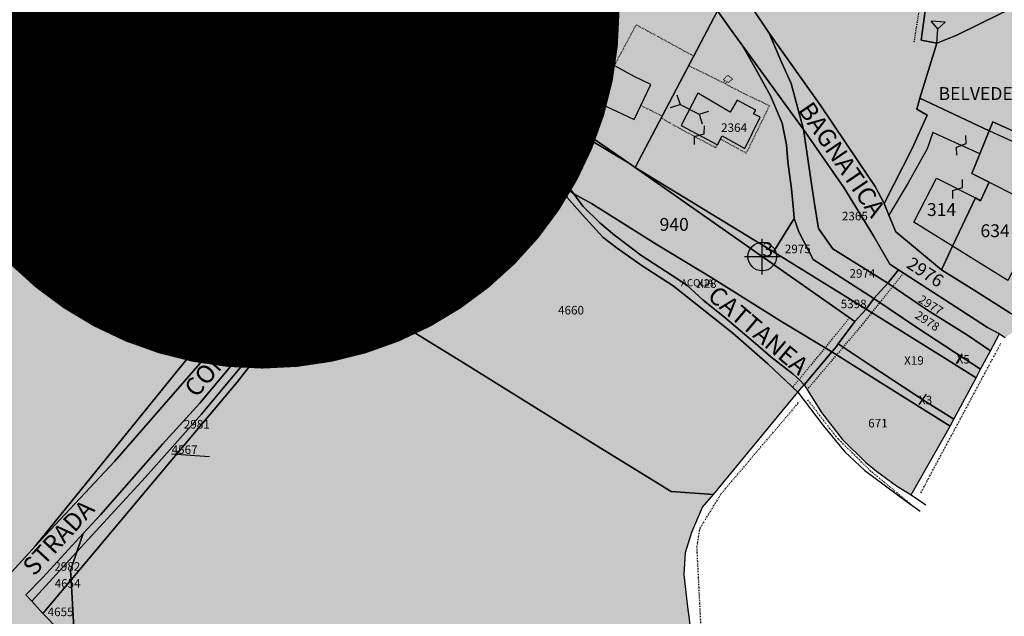
# Model space of a CAD drawing. Extents: x 1538956 to 1571595, y 5042519 to 5072519.
# Drawn here: x 1560093 to 1560369, y 5057045 to 5057212 of the extents above; entities that cross this region are included whole.
import ezdxf

# ---------------------------------------------------------------- set-up
doc = ezdxf.new("R2010")
doc.units = 0
doc.header["$LTSCALE"] = 2
doc.header["$MEASUREMENT"] = 0
doc.header["$PDMODE"] = 2
doc.header["$PDSIZE"] = 5
for name, pattern in [('CONTINUA', [0]), ('FRECCETTA', [1, -1]), ('INTERNA', [0]), ('NASCOSTA2', [4.7625, 3.175, -1.5875]), ('PUNTEGGIATA', [0.15, 0.025, -0.125]), ('TRATTEGGIATA5', [0.3, 0.15, -0.15]), ('TRATTO-PUNTO', [0.4, 0.15, -0.125, 0, -0.125])]:
    doc.linetypes.add(name, pattern=pattern)
for name, color, linetype in [('base_cat_ACQUE', 92, 'CONTINUA'), ('base_cat_CONFINE', 92, 'CONTINUA'), ('base_cat_FABBRICATI', 92, 'CONTINUA'), ('base_cat_FIDUCIALI', 92, 'CONTINUA'), ('base_cat_LINEEVARIE', 92, 'CONTINUA'), ('base_cat_PARTICELLE', 92, 'CONTINUA'), ('base_cat_ret_fabbricati', 254, 'CONTINUA'), ('base_cat_ret_foglio', 71, 'Continuous'), ('base_cat_SIMBOLI', 92, 'CONTINUA'), ('base_cat_STRADE', 92, 'CONTINUA'), ('base_cat_TESTI', 9, 'CONTINUA'), ('conica', 8, 'Continuous'), ('inviluppo', 255, 'Continuous')]:
    doc.layers.add(name, color=color, linetype=linetype)

# ---------------------------------------------------------------- blocks, each defined once
blk = doc.blocks.new('20', base_point=(5, 5))
at = {"layer": 'base_cat_SIMBOLI'}
blk.add_circle((5, 5), 4, dxfattribs=at)
blk.add_point((5, 5), dxfattribs=at)
blk = doc.blocks.new('9', base_point=(5, 5))
at = {"layer": 'base_cat_SIMBOLI'}
for p, q in [((2, 5), (4, 6)), ((4, 6), (6, 4)), ((6, 4), (8, 5))]:
    blk.add_line(p, q, dxfattribs=at)
blk = doc.blocks.new('2', base_point=(2, 5))
at = {"layer": 'base_cat_SIMBOLI'}
for p, q in [((6, 5), (8, 7)), ((8, 3), (8, 7)), ((2, 5), (6, 5)), ((6, 5), (8, 3))]:
    blk.add_line(p, q, dxfattribs=at)
blk = doc.blocks.new('4', base_point=(5, 5))
at = {"layer": 'base_cat_SIMBOLI'}
for p, q in [((0, 7), (2, 5)), ((8, 5), (10, 7)), ((0, 3), (2, 5)), ((2, 5), (8, 5)), ((8, 5), (10, 3))]:
    blk.add_line(p, q, dxfattribs=at)

msp = doc.modelspace()

# ---------------------------------------------------------------- hatches: boundary and pattern name
at = {"layer": 'base_cat_ret_fabbricati'}
h = msp.add_hatch(color=256, dxfattribs=at)
h.paths.add_polyline_path([(1560282.8, 5057191.78), (1560278.16, 5057182.7), (1560288.28, 5057177.34), (1560289.62, 5057179.87), (1560295.96, 5057176.3), (1560300.25, 5057185.06), (1560298.37, 5057186.04), (1560298.98, 5057187.04), (1560293.78, 5057189.78), (1560291.81, 5057186.47), (1560282.97, 5057191.69)])
h.paths.add_polyline_path([(1560260.22, 5057186.62), (1560264.92, 5057184.38), (1560269.62, 5057194.25), (1560264.92, 5057196.49), (1560254.76, 5057202.03), (1560253.17, 5057199.07), (1560246.77, 5057201.92), (1560241.85, 5057192.68), (1560253.68, 5057186.37), (1560255.01, 5057189.12)])
h.paths.add_polyline_path([(1560245.44, 5057214.5), (1560268.9, 5057223.73), (1560265.75, 5057230.73), (1560259.89, 5057229.02), (1560254.83, 5057227.66), (1560241.67, 5057220.76)])
h.paths.add_polyline_path([(1560205.13, 5057253.32), (1560203.8, 5057254.37), (1560200.38, 5057250.05), (1560204.31, 5057246.94), (1560204.97, 5057247.77), (1560207.73, 5057251.27)])
h.paths.add_polyline_path([(1560223.51, 5057258.92), (1560219.41, 5057262.16), (1560217.23, 5057259.41), (1560215.77, 5057257.56), (1560213.88, 5057259.05), (1560209.5, 5057253.51), (1560216.26, 5057248.16), (1560217.8, 5057250.1), (1560218.19, 5057250.6), (1560220.71, 5057248.61), (1560226.8, 5057256.32)])
h.paths.add_polyline_path([(1560182.79, 5057273.81), (1560185.86, 5057278.39), (1560181.24, 5057281.49), (1560179.99, 5057279.62), (1560178.45, 5057280.65), (1560179.88, 5057282.88), (1560170.79, 5057288.89), (1560166, 5057281.62), (1560176.92, 5057274.42), (1560178.42, 5057276.74)])
h.paths.add_polyline_path([(1560154.94, 5057276.33), (1560149.06, 5057268.95), (1560152.97, 5057265.83), (1560154.7, 5057267.99), (1560158.32, 5057265.09), (1560156.56, 5057262.91), (1560163.74, 5057257.16), (1560166.55, 5057260.55), (1560170.16, 5057257.65), (1560173.45, 5057261.75)])
h.paths.add_polyline_path([(1560182.4, 5057254.6), (1560178.42, 5057257.83), (1560175.08, 5057253.72), (1560178.66, 5057250.92), (1560175.91, 5057247.41), (1560183.11, 5057241.63), (1560188.45, 5057248.46), (1560181.8, 5057253.85)])
h.paths.add_polyline_path([(1560126.25, 5057387.59), (1560113.86, 5057394.21), (1560113.3, 5057393.17), (1560112.01, 5057393.85), (1560109.91, 5057389.91), (1560110.87, 5057389.39), (1560109.11, 5057386.09), (1560113.96, 5057383.45), (1560114.28, 5057383.28), (1560114.6, 5057383.88), (1560118.92, 5057381.52), (1560119.24, 5057381.35), (1560121.82, 5057379.97), (1560122.14, 5057379.8), (1560122.27, 5057380.14)])
h.paths.add_polyline_path([(1560408.79, 5057359.8), (1560408.83, 5057363.98), (1560408.73, 5057359.9)])
h.paths.add_polyline_path([(1560487.41, 5057318.42), (1560491.57, 5057318.19), (1560491.86, 5057324.21), (1560487.7, 5057324.4)])
h.paths.add_polyline_path([(1560497.93, 5057123.18), (1560490.49, 5057126.46), (1560485.12, 5057113.8), (1560498.26, 5057107.66), (1560500.79, 5057113.64), (1560495.06, 5057116.32)])
h.paths.add_polyline_path([(1560445.18, 5057273.5), (1560442.51, 5057273.5), (1560442.51, 5057268.34), (1560445.18, 5057268.34)])
h.paths.add_polyline_path([(1560414.63, 5057296.87), (1560422.68, 5057297.28), (1560422.25, 5057303.38), (1560412.84, 5057305.63), (1560411.46, 5057304.68), (1560409.72, 5057297.98)])
h.paths.add_polyline_path([(1560528.64, 5057108.53), (1560515.58, 5057115.98), (1560510.92, 5057107.29), (1560524.17, 5057100.19)])
h.paths.add_polyline_path([(1560140.25, 5057354.89), (1560136.43, 5057356.97), (1560135.49, 5057355.32), (1560127.12, 5057359.92), (1560120.41, 5057347.74), (1560143.18, 5057335.19), (1560149.89, 5057347.32), (1560139.5, 5057353.3)])
h.paths.add_polyline_path([(1560436.02, 5057326.33), (1560437.13, 5057326.24), (1560437.7, 5057333.5), (1560433.68, 5057333.43), (1560430.61, 5057333.46), (1560429.45, 5057326.71), (1560432.44, 5057326.64)])
h.paths.add_polyline_path([(1560429.45, 5057326.71), (1560428.24, 5057315.76), (1560431.54, 5057315.91), (1560437.15, 5057316.32), (1560437.25, 5057324.9), (1560435.94, 5057324.77), (1560436.02, 5057326.33), (1560432.44, 5057326.64)])
h.paths.add_polyline_path([(1560420.14, 5057110.04), (1560421.5, 5057113.14), (1560400.66, 5057121.12), (1560398.9, 5057116.64), (1560413.79, 5057111.68)])
h.paths.add_polyline_path([(1560503.25, 5057155.96), (1560498.71, 5057147.03), (1560506.6, 5057142.48), (1560507.48, 5057144.13), (1560511.49, 5057141.91), (1560515.12, 5057149.08)])
h.paths.add_polyline_path([(1560430.45, 5057219.8), (1560432.15, 5057229.96), (1560414.58, 5057232.88), (1560414.25, 5057230.87), (1560412.71, 5057231.03), (1560411.18, 5057219.99), (1560429.56, 5057216.61), (1560428.75, 5057211.9), (1560443.07, 5057209.44), (1560444.38, 5057217.32)])
h.paths.add_polyline_path([(1560407.43, 5057326.74), (1560413.95, 5057326.84), (1560413.81, 5057340.52), (1560407.13, 5057340.43)], flags=17)
h.paths.add_polyline_path([(1560424.84, 5057326.61), (1560429.45, 5057326.71), (1560430.61, 5057333.46), (1560433.68, 5057333.43), (1560434.85, 5057356.73), (1560432.85, 5057356.73), (1560432.84, 5057358.88), (1560414.62, 5057359.69), (1560408.79, 5057359.8), (1560408.73, 5057359.9), (1560407.58, 5057359.89), (1560406.93, 5057346.26), (1560424.91, 5057345.25), (1560424.97, 5057342.72), (1560426.9, 5057343.06), (1560425.66, 5057333.92)])
h.paths.add_polyline_path([(1560320.47, 5057287.17), (1560357.78, 5057283.59), (1560359.12, 5057290.36), (1560321.49, 5057294.59)])
h.paths.add_polyline_path([(1560314, 5057266.57), (1560353.58, 5057262.53), (1560354.92, 5057269.23), (1560315.32, 5057273.59)])
h.paths.add_polyline_path([(1560152.49, 5057333.04), (1560153.66, 5057332.36), (1560152.39, 5057330.17), (1560151.28, 5057330.81), (1560149.57, 5057327.87), (1560158.19, 5057322.87), (1560161.55, 5057328.67), (1560166.5, 5057325.8), (1560171.46, 5057334.34), (1560162.78, 5057339.37), (1560160.7, 5057335.78), (1560156.83, 5057338.02), (1560154.72, 5057334.38), (1560153.64, 5057335.01)])
h.paths.add_polyline_path([(1560167.53, 5057352.14), (1560166.05, 5057349.61), (1560168.87, 5057348.02), (1560168.06, 5057346.53), (1560171.88, 5057344.3), (1560174.33, 5057348.15), (1560176.09, 5057347.04), (1560181.02, 5057355.12), (1560174.15, 5057359.58), (1560175.25, 5057361.26), (1560170.08, 5057364.28), (1560166.94, 5057358.39), (1560168.76, 5057357.23), (1560166.1, 5057353.05)])
h.paths.add_polyline_path([(1560413.95, 5057326.84), (1560407.43, 5057326.74), (1560407.7, 5057320.76), (1560417.12, 5057320.75), (1560416.96, 5057315.13), (1560428.24, 5057315.76), (1560429.45, 5057326.71), (1560424.84, 5057326.61)])
h.paths.add_polyline_path([(1560351, 5057142.34), (1560354.11, 5057148.92), (1560343.28, 5057155.67), (1560349.59, 5057167.97), (1560360.47, 5057162.42), (1560361.95, 5057161.67), (1560364.36, 5057166.83), (1560359.49, 5057169.29), (1560361.74, 5057174.8), (1560348.59, 5057180.8), (1560347.03, 5057176.16), (1560341.63, 5057166.69), (1560336.22, 5057157.65), (1560338.24, 5057152.98), (1560343.19, 5057148.86)])
h.paths.add_polyline_path([(1560379.56, 5057125.43), (1560381.13, 5057128.84), (1560372.41, 5057133.71), (1560382.77, 5057154.64), (1560387.43, 5057152.53), (1560393.7, 5057166.15), (1560388.17, 5057168.63), (1560388.83, 5057170.15), (1560364.56, 5057181.17), (1560364.37, 5057181.26), (1560361.74, 5057174.8), (1560359.49, 5057169.29), (1560364.36, 5057166.83), (1560379.81, 5057159.01), (1560369.54, 5057139.29), (1560354.11, 5057148.92), (1560351, 5057142.34), (1560360.1, 5057136.57), (1560370.15, 5057130.21)])
h.paths.add_polyline_path([(1560550.68, 5057117.65), (1560557.64, 5057112.72), (1560560.43, 5057116.66), (1560553.47, 5057121.59)])
h.paths.add_polyline_path([(1560263.69, 5057369.76), (1560262.96, 5057370.21), (1560252.21, 5057352.61), (1560251.27, 5057353.18), (1560245.1, 5057342.44), (1560255.75, 5057336.23), (1560261.65, 5057345.88), (1560260, 5057346.88), (1560261.51, 5057349.36), (1560263.28, 5057348.29), (1560264.34, 5057350.03), (1560262.68, 5057351.04), (1560273.62, 5057368.96), (1560270.66, 5057370.76), (1560271.61, 5057372.31), (1560270.55, 5057372.95), (1560269.64, 5057371.45), (1560265.18, 5057374.17), (1560264.13, 5057372.45), (1560265, 5057371.92)])
h.paths.add_polyline_path([(1560548.21, 5057076.74), (1560550.69, 5057081.06), (1560538.38, 5057088.1), (1560536.57, 5057085.2), (1560535.61, 5057085.53), (1560532.33, 5057079.86), (1560536.57, 5057077.63), (1560536.08, 5057076.76), (1560543.82, 5057072.13), (1560546.78, 5057077.54)])
h.paths.add_polyline_path([(1560068.88, 5057331.59), (1560072.26, 5057339.24), (1560067.53, 5057341.32), (1560068.09, 5057342.55), (1560062.87, 5057344.89), (1560058.92, 5057336.11), (1560055.9, 5057337.5), (1560053.49, 5057332.47), (1560058.34, 5057330.14), (1560057.7, 5057328.82), (1560066.69, 5057324.82), (1560069.58, 5057331.28)])
h.paths.add_polyline_path([(1560090.88, 5057382.18), (1560079.27, 5057388.53), (1560072.77, 5057376.75), (1560084.44, 5057370.38)])
h.paths.add_polyline_path([(1560547.56, 5057062.11), (1560548.53, 5057063.59), (1560547.27, 5057064.5), (1560546.22, 5057062.95)])
h.paths.add_polyline_path([(1559997.31, 5057113.01), (1559999.53, 5057111.53), (1560006.8, 5057122.46), (1559997.59, 5057129.01), (1559998.75, 5057130.98), (1559997.37, 5057132.23), (1559997.37, 5057129)])
h.paths.add_polyline_path([(1559997.19, 5057075.52), (1560003.64, 5057070.7), (1560013.17, 5057085.91), (1559997.26, 5057097.26)])
h.paths.add_polyline_path([(1559997.36, 5057143.82), (1560001.11, 5057149.29), (1560004.68, 5057146.62), (1560000.87, 5057140.07), (1560012.36, 5057131.18), (1560012.43, 5057131.29), (1560016.65, 5057137.69), (1560024.12, 5057148.75), (1560018.56, 5057152.56), (1560001.46, 5057164.95), (1559997.36, 5057167.04)])
at = {"layer": 'base_cat_ret_foglio'}
msp.add_hatch(color=256, dxfattribs=at).paths.add_polyline_path([(1560102.75, 5057392.67), (1560097.63, 5057383.29), (1560072.39, 5057399.58), (1560064.73, 5057392.46), (1560033.22, 5057392.45), (1560022.03, 5057392.45), (1560011.47, 5057392.36), (1560008.24, 5057392.33), (1560003.47, 5057392.29), (1559996.4, 5057392.23), (1559996.05, 5057372.05), (1559996, 5057369.12), (1559995.89, 5057350.98), (1559995.76, 5057329.98), (1559996.2, 5057298.89), (1559996.19, 5057296.78), (1559996.09, 5057261.74), (1559996.1, 5057222.57), (1559997.29, 5057174.58), (1559997.36, 5057171.74), (1559997.36, 5057167.04), (1559997.36, 5057143.82), (1559997.37, 5057132.23), (1559997.37, 5057129), (1559997.31, 5057113.01), (1559997.26, 5057097.26), (1559997.19, 5057075.52), (1559997.72, 5057056), (1559997.91, 5057013.11), (1559998.45, 5056966.17), (1559998.64, 5056916.57), (1559998.46, 5056858.19), (1559998.99, 5056780.9), (1559999.28, 5056777.72), (1560033.45, 5056784.43), (1560058.05, 5056786.66), (1560115.21, 5056784.83), (1560155.19, 5056781.59), (1560234.92, 5056780.78), (1560275.94, 5056779.59), (1560346.52, 5056771.05), (1560354.66, 5056773.29), (1560370.52, 5056804.58), (1560385.98, 5056802.34), (1560387.15, 5056806.33), (1560388.66, 5056818.81), (1560389.55, 5056826.23), (1560394.85, 5056871.61), (1560402.46, 5056935.5), (1560345.37, 5056939.25), (1560293.1, 5056943.21), (1560284.88, 5057011.04), (1560279.87, 5057048.67), (1560278.95, 5057056.99), (1560279.36, 5057063.12), (1560281.08, 5057068.82), (1560284.11, 5057075.84), (1560287.16, 5057079.36), (1560310.78, 5057107.98), (1560312.51, 5057110.04), (1560317.4, 5057102.33), (1560323.23, 5057094.9), (1560329.75, 5057088.39), (1560332.82, 5057085.94), (1560338.42, 5057081.8), (1560342.55, 5057079.23), (1560353.38, 5057098.48), (1560354.45, 5057100.48), (1560360.67, 5057112.08), (1560361.95, 5057114.46), (1560364.71, 5057119.62), (1560367.25, 5057124.36), (1560368.84, 5057123.36), (1560371.86, 5057125.49), (1560383.52, 5057118.18), (1560392.65, 5057113.83), (1560425.05, 5057105.24), (1560432.39, 5057103.5), (1560490.99, 5057089.18), (1560501.09, 5057082.76), (1560543.86, 5057049.47), (1560545.36, 5057051.64), (1560551.6, 5057068.03), (1560557.58, 5057086.09), (1560560.03, 5057094.21), (1560570.93, 5057130.26), (1560575.94, 5057146), (1560577.96, 5057152.63), (1560578.86, 5057159.17), (1560583.28, 5057196.17), (1560588.5, 5057244.22), (1560589.43, 5057250.24), (1560591.98, 5057257.18), (1560601.71, 5057279.16), (1560618.52, 5057315.22), (1560622.71, 5057323.98), (1560626.41, 5057330.46), (1560632.9, 5057342.49), (1560642.51, 5057362.27), (1560655.38, 5057389.66), (1560651.21, 5057396.94), (1560638.43, 5057396.5), (1560595.34, 5057395.81), (1560503.32, 5057394.78), (1560464.91, 5057394.99), (1560456.57, 5057394.76), (1560453.5, 5057396.28), (1560416.31, 5057399.62), (1560409.38, 5057394.78), (1560369.66, 5057394.2), (1560334.59, 5057393.96), (1560327.5, 5057393.91), (1560308.34, 5057393.78), (1560301.42, 5057393.73), (1560300.68, 5057393.72), (1560272.24, 5057393.58), (1560265.57, 5057393.54), (1560208.17, 5057393.25), (1560202, 5057393.21), (1560187.6, 5057393.14), (1560187.04, 5057393.13), (1560186.79, 5057393.13), (1560174.89, 5057393.13), (1560161.23, 5057393.13), (1560146.55, 5057393.13), (1560133.71, 5057392.99), (1560109.37, 5057404.74)])

# ---------------------------------------------------------------- linework, layer by layer
at = {"layer": 'base_cat_ACQUE'}
msp.add_lwpolyline([(1560212.61, 5057223.38), (1560219.2, 5057210.63), (1560221.53, 5057212.78)], dxfattribs=at)
for points in [[(1560222.3, 5057204.25), (1560223.95, 5057200.99), (1560227.39, 5057194.45), (1560231.67, 5057191.82), (1560229.68, 5057195.56), (1560224.29, 5057206.73), (1560222.3, 5057204.25)], [(1560312.51, 5057110.04), (1560311.36, 5057111.37), (1560309.4, 5057113.2), (1560303.21, 5057117.93), (1560299.61, 5057121.09), (1560290.35, 5057128.91), (1560284.21, 5057133.92), (1560279.71, 5057138.01), (1560275.64, 5057140.71), (1560266.86, 5057146.38), (1560262.89, 5057149.35), (1560259.49, 5057152.03), (1560255.37, 5057155.42), (1560250.64, 5057160.16), (1560248.06, 5057163.55), (1560243.15, 5057167.38), (1560246.24, 5057162.57), (1560250.42, 5057157.77), (1560256.3, 5057151.4), (1560260.21, 5057148.36), (1560267.19, 5057143.38), (1560275.85, 5057137.86), (1560292.61, 5057124.59), (1560302.39, 5057116.01), (1560310.78, 5057107.98), (1560312.51, 5057110.04)]]:
    msp.add_lwpolyline(points, close=True, dxfattribs=at)
at = {"layer": 'base_cat_CONFINE'}
msp.add_lwpolyline([(1560284.88, 5057011.04), (1560279.87, 5057048.67), (1560278.95, 5057056.99), (1560279.36, 5057063.12), (1560281.08, 5057068.82), (1560284.11, 5057075.84), (1560287.16, 5057079.36), (1560310.78, 5057107.98), (1560312.51, 5057110.04), (1560317.4, 5057102.33), (1560323.23, 5057094.9), (1560329.75, 5057088.39), (1560332.82, 5057085.94), (1560338.42, 5057081.8), (1560342.55, 5057079.23), (1560353.38, 5057098.48), (1560354.45, 5057100.48), (1560360.67, 5057112.08), (1560361.95, 5057114.46), (1560364.71, 5057119.62), (1560367.25, 5057124.36), (1560368.84, 5057123.36)], dxfattribs=at)
at = {"layer": 'base_cat_FABBRICATI'}
for points in [[(1560260.22, 5057186.62), (1560264.92, 5057184.38), (1560269.62, 5057194.25), (1560264.92, 5057196.49), (1560254.76, 5057202.03), (1560253.17, 5057199.07), (1560246.77, 5057201.92), (1560241.85, 5057192.68), (1560253.68, 5057186.37), (1560255.01, 5057189.12), (1560260.22, 5057186.62)], [(1560282.8, 5057191.78), (1560278.16, 5057182.7), (1560288.28, 5057177.34), (1560289.62, 5057179.87), (1560295.96, 5057176.3), (1560300.25, 5057185.06), (1560298.37, 5057186.04), (1560298.98, 5057187.04), (1560293.78, 5057189.78), (1560291.81, 5057186.47), (1560282.97, 5057191.69), (1560282.8, 5057191.78)], [(1560379.56, 5057125.43), (1560381.13, 5057128.84), (1560372.41, 5057133.71), (1560382.77, 5057154.64), (1560387.43, 5057152.53), (1560393.7, 5057166.15), (1560388.17, 5057168.63), (1560388.83, 5057170.15), (1560364.56, 5057181.17), (1560364.37, 5057181.26), (1560361.74, 5057174.8), (1560359.49, 5057169.29), (1560364.36, 5057166.83), (1560379.81, 5057159.01), (1560369.54, 5057139.29), (1560354.11, 5057148.92), (1560351, 5057142.34), (1560360.1, 5057136.57), (1560370.15, 5057130.21), (1560379.56, 5057125.43)], [(1560351, 5057142.34), (1560354.11, 5057148.92), (1560343.28, 5057155.67), (1560349.59, 5057167.97), (1560360.47, 5057162.42), (1560361.95, 5057161.67), (1560364.36, 5057166.83), (1560359.49, 5057169.29), (1560361.74, 5057174.8), (1560348.59, 5057180.8), (1560347.03, 5057176.16), (1560341.63, 5057166.69), (1560336.22, 5057157.65), (1560338.24, 5057152.98), (1560343.19, 5057148.86), (1560351, 5057142.34)]]:
    msp.add_lwpolyline(points, close=True, dxfattribs=at)
at = {"layer": 'base_cat_LINEEVARIE', "linetype": 'TRATTEGGIATA5'}
for points in [[(1560352.35, 5057262.65), (1560343.27, 5057206.08)], [(1560328.59, 5057126.62), (1560340.35, 5057141.37)], [(1560325.27, 5057128.86), (1560309.31, 5057109.39)], [(1560313.36, 5057108.7), (1560328.59, 5057126.62)]]:
    msp.add_lwpolyline(points, dxfattribs=at)
at = {"layer": 'base_cat_LINEEVARIE', "linetype": 'PUNTEGGIATA'}
for points in [[(1560259.42, 5057199.49), (1560265.55, 5057210.97), (1560281.61, 5057202.21)], [(1560290.4, 5057194.38), (1560290.94, 5057195.01), (1560291.31, 5057194.8), (1560292.45, 5057195.72), (1560291.12, 5057196.82), (1560290.58, 5057196.22), (1560289.96, 5057195.61), (1560290.42, 5057195.3), (1560289.93, 5057194.69), (1560280.18, 5057199.49)], [(1560295.12, 5057191.97), (1560290.4, 5057194.38)], [(1560295.12, 5057191.97), (1560302.82, 5057188.32), (1560296.34, 5057174.99), (1560289.12, 5057178.93)], [(1560266.64, 5057188.46), (1560272.75, 5057185.43)], [(1560288.28, 5057177.34), (1560287.77, 5057176.49), (1560277.68, 5057181.88), (1560272.47, 5057184.84)]]:
    msp.add_lwpolyline(points, dxfattribs=at)
at = {"layer": 'base_cat_LINEEVARIE', "linetype": 'TRATTO-PUNTO'}
for points in [[(1560345.21, 5057079.82), (1560367.66, 5057121.77)], [(1560289.26, 5057079.5), (1560311.09, 5057105.23)], [(1560322.04, 5057094.94), (1560313.42, 5057106.02)], [(1560331.3, 5057085.83), (1560322.04, 5057094.94)], [(1560342.82, 5057076.26), (1560331.3, 5057085.83)], [(1560283.42, 5057069.93), (1560289.26, 5057079.5)], [(1560282.54, 5057064.78), (1560283.42, 5057069.93)], [(1560283.68, 5057042.38), (1560282.54, 5057064.78)]]:
    msp.add_lwpolyline(points, dxfattribs=at)
at = {"layer": 'base_cat_LINEEVARIE', "linetype": 'INTERNA'}
for points in [[(1560310.78, 5057107.98), (1560317.83, 5057098.65)], [(1560317.83, 5057098.65), (1560323.93, 5057091.34)], [(1560323.93, 5057091.34), (1560329.51, 5057086.04)], [(1560329.51, 5057086.04), (1560341.44, 5057077.25)], [(1560342.55, 5057079.23), (1560346.62, 5057076.42)], [(1560341.44, 5057077.25), (1560344.99, 5057074.69)]]:
    msp.add_lwpolyline(points, dxfattribs=at)
at = {"layer": 'base_cat_PARTICELLE', "linetype": 'FRECCETTA'}
for p, q in [((1560355.24, 5057116.05), (1560356.74, 5057118.76)), ((1560344.7, 5057104.61), (1560346.8, 5057107.51)), ((1560135.48, 5057090.71), (1560146.1, 5057089.98))]:
    msp.add_line(p, q, dxfattribs=at)
at = {"layer": 'base_cat_PARTICELLE'}
for points in [[(1560373.86, 5057217.21), (1560379.77, 5057222.92), (1560387.7, 5057230.92), (1560388.92, 5057235.24), (1560393.7, 5057248.13), (1560397.4, 5057260.39), (1560398.25, 5057274.5), (1560398.67, 5057278.08), (1560398.88, 5057283.28), (1560396.56, 5057282.29), (1560366.25, 5057288.82), (1560360.07, 5057263.23), (1560355.64, 5057244.66), (1560351.13, 5057245.2), (1560349.81, 5057236.33), (1560346.75, 5057216.91), (1560345.26, 5057206.66), (1560349.65, 5057205.84), (1560355.27, 5057208.07), (1560373.86, 5057217.21)], [(1560130.83, 5057254.09), (1560121.96, 5057261.17), (1560113, 5057249.36), (1560131.5, 5057234.83), (1560141.07, 5057228.53), (1560176.76, 5057207.1), (1560185.69, 5057202.06), (1560194.53, 5057197.54), (1560204.16, 5057192.62), (1560213.55, 5057204.71), (1560210.41, 5057206.03), (1560196.93, 5057212.76), (1560177.73, 5057224.01), (1560158.18, 5057235.41), (1560141.79, 5057245.35), (1560130.83, 5057254.09)], [(1560283.91, 5057252.66), (1560283.08, 5057249.78), (1560283.19, 5057241.24), (1560287.1, 5057233.42), (1560292.68, 5057223.68), (1560302.77, 5057208.55), (1560317.21, 5057188.22), (1560327.62, 5057172.79), (1560332.47, 5057165.63), (1560334.95, 5057160.9), (1560342.83, 5057176.32), (1560347.02, 5057185.58), (1560344.05, 5057187.34), (1560344.96, 5057190.37), (1560349.65, 5057205.84), (1560345.26, 5057206.66), (1560346.75, 5057216.91), (1560349.81, 5057236.33), (1560351.13, 5057245.2), (1560334.88, 5057247.14), (1560304.79, 5057250.92), (1560284.92, 5057253.45), (1560283.91, 5057252.66)], [(1560113, 5057249.36), (1560035.35, 5057146.02), (1560037.9, 5057144.12), (1560041.09, 5057141.6), (1560043.01, 5057139.07), (1560044.94, 5057133.99), (1560046.88, 5057127.65), (1560048.8, 5057124.48), (1560089.81, 5057056.68), (1560097.4, 5057064.98), (1560138.57, 5057115.76), (1560168.82, 5057152.9), (1560187.01, 5057175.69), (1560190.68, 5057180.38), (1560193.08, 5057185.69), (1560194.27, 5057191.17), (1560194.53, 5057197.54), (1560185.69, 5057202.06), (1560176.76, 5057207.1), (1560141.07, 5057228.53), (1560131.5, 5057234.83), (1560113, 5057249.36)], [(1560265.2, 5057171), (1560288.25, 5057214.83), (1560274.79, 5057233.36), (1560265.75, 5057230.73), (1560268.9, 5057223.73), (1560245.44, 5057214.5), (1560241.67, 5057220.76), (1560239.95, 5057219.86), (1560233.3, 5057216.1), (1560227.73, 5057211.27), (1560224.29, 5057206.73), (1560229.68, 5057195.56), (1560263.37, 5057172.28), (1560265.2, 5057171)], [(1560349.65, 5057205.84), (1560344.96, 5057190.37), (1560364.37, 5057181.26), (1560365.4, 5057183.79), (1560397.24, 5057169.25), (1560389.17, 5057151.74), (1560391.27, 5057150.78), (1560381.13, 5057128.84), (1560379.56, 5057125.43), (1560389.23, 5057120.29), (1560398.9, 5057116.64), (1560413.79, 5057111.68), (1560420.14, 5057110.04), (1560437.75, 5057105.5), (1560472.08, 5057096.75), (1560491.78, 5057142.6), (1560471.08, 5057155.34), (1560438.71, 5057176.01), (1560415.89, 5057190.66), (1560393.1, 5057204.67), (1560373.86, 5057217.21), (1560355.27, 5057208.07), (1560349.65, 5057205.84)], [(1560307.59, 5057177.28), (1560306.35, 5057183.42), (1560303.15, 5057191), (1560298.63, 5057199.14), (1560295.2, 5057205.26), (1560291.96, 5057209.73), (1560288.25, 5057214.83), (1560265.2, 5057171), (1560303.97, 5057147.3), (1560309.77, 5057156.65), (1560309.57, 5057159.13), (1560308.98, 5057165.02), (1560307.94, 5057172.58), (1560307.59, 5057177.28)], [(1560221.35, 5057198.23), (1560223.95, 5057200.99), (1560222.3, 5057204.25), (1560218.8, 5057199.82), (1560221.35, 5057198.23)], [(1560312.35, 5057181.58), (1560295.2, 5057205.26), (1560298.63, 5057199.14), (1560303.15, 5057191), (1560306.35, 5057183.42), (1560307.59, 5057177.28), (1560307.94, 5057172.58), (1560308.98, 5057165.02), (1560309.57, 5057159.13), (1560309.77, 5057156.65), (1560311.07, 5057152.94), (1560315.04, 5057145.16), (1560332.04, 5057134.25), (1560336.01, 5057138.54), (1560320.57, 5057148.17), (1560316.53, 5057153.9), (1560315.44, 5057160.79), (1560314.64, 5057166.38), (1560312.35, 5057181.58)], [(1560221.35, 5057198.23), (1560227.39, 5057194.45), (1560223.95, 5057200.99), (1560221.35, 5057198.23)], [(1560218.8, 5057199.82), (1560209.33, 5057187.79), (1560211.53, 5057186.48), (1560212.41, 5057186.05), (1560221.4, 5057180.59), (1560243.15, 5057167.38), (1560236.52, 5057178.73), (1560232.55, 5057185.71), (1560230.34, 5057189.21), (1560227.39, 5057194.45), (1560221.35, 5057198.23), (1560218.8, 5057199.82)], [(1560194.53, 5057197.54), (1560194.27, 5057191.17), (1560193.08, 5057185.69), (1560190.68, 5057180.38), (1560187.01, 5057175.69), (1560168.82, 5057152.9), (1560138.57, 5057115.76), (1560097.4, 5057064.98), (1560119.52, 5057088.61), (1560147.33, 5057120.52), (1560167.54, 5057144.14), (1560182.69, 5057165.18), (1560204.16, 5057192.62), (1560194.53, 5057197.54)], [(1560263.37, 5057172.28), (1560229.68, 5057195.56), (1560231.67, 5057191.82), (1560246.98, 5057182.03), (1560263.37, 5057172.28)], [(1560248.06, 5057163.55), (1560243.27, 5057170.23), (1560239.69, 5057176.72), (1560231.67, 5057191.82), (1560227.39, 5057194.45), (1560230.34, 5057189.21), (1560232.55, 5057185.71), (1560236.52, 5057178.73), (1560243.15, 5057167.38), (1560248.06, 5057163.55)], [(1560231.67, 5057191.82), (1560239.69, 5057176.72), (1560243.27, 5057170.23), (1560248.06, 5057163.55), (1560253, 5057160.88), (1560271.13, 5057149.45), (1560286.69, 5057140.09), (1560306.5, 5057127.62), (1560320.31, 5057119.34), (1560321.58, 5057120.85), (1560322.09, 5057121.54), (1560326.74, 5057127.83), (1560265.2, 5057171), (1560263.37, 5057172.28), (1560246.98, 5057182.03), (1560231.67, 5057191.82)], [(1560354.11, 5057148.92), (1560360.47, 5057162.42), (1560361.95, 5057161.67), (1560364.36, 5057166.83), (1560359.49, 5057169.29), (1560361.74, 5057174.8), (1560364.37, 5057181.26), (1560344.96, 5057190.37), (1560344.05, 5057187.34), (1560347.02, 5057185.58), (1560342.83, 5057176.32), (1560334.95, 5057160.9), (1560336.22, 5057157.65), (1560338.24, 5057152.98), (1560343.19, 5057148.86), (1560351, 5057142.34), (1560354.11, 5057148.92)], [(1560175.62, 5057140.52), (1560186.73, 5057154.83), (1560196.3, 5057166.7), (1560205, 5057177.69), (1560211.53, 5057186.48), (1560209.33, 5057187.79), (1560199.76, 5057174.6), (1560190.62, 5057163.17), (1560173.88, 5057141.41), (1560175.62, 5057140.52)], [(1560214.64, 5057177.43), (1560209.37, 5057179.91), (1560212.41, 5057186.05), (1560211.53, 5057186.48), (1560205, 5057177.69), (1560196.3, 5057166.7), (1560186.73, 5057154.83), (1560175.62, 5057140.52), (1560176.54, 5057140.04), (1560190.64, 5057157.19), (1560200.97, 5057169.09), (1560206.55, 5057173.7), (1560210.62, 5057175.68), (1560213.08, 5057176.7), (1560214.64, 5057177.43)], [(1560212.41, 5057186.05), (1560209.37, 5057179.91), (1560214.64, 5057177.43), (1560221.4, 5057180.59), (1560212.41, 5057186.05)], [(1560323.62, 5057165.39), (1560312.35, 5057181.58), (1560314.64, 5057166.38), (1560315.44, 5057160.79), (1560316.53, 5057153.9), (1560320.57, 5057148.17), (1560336.01, 5057138.54), (1560338.93, 5057142.28), (1560336.52, 5057143.87), (1560331.95, 5057151.84), (1560323.62, 5057165.39)], [(1560381.13, 5057128.84), (1560391.27, 5057150.78), (1560389.17, 5057151.74), (1560397.24, 5057169.25), (1560365.4, 5057183.79), (1560364.37, 5057181.26), (1560361.74, 5057174.8), (1560359.49, 5057169.29), (1560364.36, 5057166.83), (1560361.95, 5057161.67), (1560360.47, 5057162.42), (1560354.11, 5057148.92), (1560351, 5057142.34), (1560360.1, 5057136.57), (1560370.15, 5057130.21), (1560379.56, 5057125.43), (1560381.13, 5057128.84)], [(1560246.24, 5057162.57), (1560243.15, 5057167.38), (1560221.4, 5057180.59), (1560214.64, 5057177.43), (1560246.24, 5057162.57)], [(1560310.78, 5057107.98), (1560302.39, 5057116.01), (1560292.61, 5057124.59), (1560275.85, 5057137.86), (1560267.19, 5057143.38), (1560260.21, 5057148.36), (1560256.3, 5057151.4), (1560250.42, 5057157.77), (1560246.24, 5057162.57), (1560214.64, 5057177.43), (1560213.08, 5057176.7), (1560210.62, 5057175.68), (1560206.55, 5057173.7), (1560200.97, 5057169.09), (1560190.64, 5057157.19), (1560176.54, 5057140.04), (1560184.85, 5057135.77), (1560200.22, 5057126.66), (1560216.47, 5057116.67), (1560254.25, 5057093.21), (1560275.33, 5057080.18), (1560287.16, 5057079.36), (1560310.78, 5057107.98)], [(1560326.74, 5057127.83), (1560329.92, 5057131.31), (1560303.97, 5057147.3), (1560265.2, 5057171), (1560326.74, 5057127.83)], [(1560312.51, 5057110.04), (1560320.31, 5057119.34), (1560306.5, 5057127.62), (1560286.69, 5057140.09), (1560271.13, 5057149.45), (1560253, 5057160.88), (1560248.06, 5057163.55), (1560250.64, 5057160.16), (1560255.37, 5057155.42), (1560259.49, 5057152.03), (1560262.89, 5057149.35), (1560266.86, 5057146.38), (1560275.64, 5057140.71), (1560279.71, 5057138.01), (1560284.21, 5057133.92), (1560290.35, 5057128.91), (1560299.61, 5057121.09), (1560303.21, 5057117.93), (1560309.4, 5057113.2), (1560311.36, 5057111.37), (1560312.51, 5057110.04)], [(1560329.92, 5057131.31), (1560332.04, 5057134.25), (1560315.04, 5057145.16), (1560311.07, 5057152.94), (1560309.77, 5057156.65), (1560303.97, 5057147.3), (1560329.92, 5057131.31)], [(1560176.54, 5057140.04), (1560175.62, 5057140.52), (1560157.35, 5057118.12), (1560143.86, 5057101.85), (1560128.18, 5057084.26), (1560108.98, 5057063.27), (1560107.2, 5057058.06), (1560107.35, 5057055.41), (1560137.53, 5057091.38), (1560153.82, 5057110.83), (1560176.09, 5057139.5), (1560176.54, 5057140.04)], [(1560108.98, 5057063.27), (1560128.18, 5057084.26), (1560143.86, 5057101.85), (1560157.35, 5057118.12), (1560175.62, 5057140.52), (1560173.88, 5057141.41), (1560165.6, 5057131.74), (1560154.72, 5057118.55), (1560143.41, 5057104.91), (1560132.95, 5057093.48), (1560115.54, 5057073.68), (1560110.76, 5057068.47), (1560108.98, 5057063.27)], [(1560367.25, 5057124.36), (1560363.9, 5057126.16), (1560356.69, 5057130.79), (1560347.21, 5057136.96), (1560338.93, 5057142.28), (1560336.01, 5057138.54), (1560347.11, 5057130.99), (1560358.23, 5057123.99), (1560364.71, 5057119.62), (1560367.25, 5057124.36)], [(1560364.71, 5057119.62), (1560358.23, 5057123.99), (1560347.11, 5057130.99), (1560336.01, 5057138.54), (1560332.04, 5057134.25), (1560344.64, 5057125.74), (1560361.95, 5057114.46), (1560364.71, 5057119.62)], [(1560361.95, 5057114.46), (1560344.64, 5057125.74), (1560332.04, 5057134.25), (1560329.92, 5057131.31), (1560351.95, 5057117.51), (1560360.67, 5057112.08), (1560361.95, 5057114.46)], [(1560360.67, 5057112.08), (1560351.95, 5057117.51), (1560329.92, 5057131.31), (1560326.74, 5057127.83), (1560322.09, 5057121.54), (1560331.03, 5057115.63), (1560346.48, 5057105.44), (1560354.45, 5057100.48), (1560360.67, 5057112.08)], [(1560354.45, 5057100.48), (1560346.48, 5057105.44), (1560331.03, 5057115.63), (1560322.09, 5057121.54), (1560321.58, 5057120.85), (1560320.31, 5057119.34), (1560333.91, 5057110.69), (1560353.38, 5057098.48), (1560354.45, 5057100.48)], [(1560353.38, 5057098.48), (1560333.91, 5057110.69), (1560320.31, 5057119.34), (1560312.51, 5057110.04), (1560317.4, 5057102.33), (1560323.23, 5057094.9), (1560329.75, 5057088.39), (1560332.82, 5057085.94), (1560338.42, 5057081.8), (1560342.55, 5057079.23), (1560353.38, 5057098.48)], [(1560108.98, 5057063.27), (1560110.76, 5057068.47), (1560099.42, 5057056.09), (1560094.63, 5057051.25), (1560096.39, 5057049.5), (1560108.98, 5057063.27)], [(1560096.39, 5057049.5), (1560099.47, 5057046.02), (1560107.35, 5057055.41), (1560107.2, 5057058.06), (1560108.98, 5057063.27), (1560096.39, 5057049.5)], [(1560099.47, 5057046.02), (1560108.42, 5057036.87), (1560107.35, 5057055.41), (1560099.47, 5057046.02)]]:
    msp.add_lwpolyline(points, close=True, dxfattribs=at)
for points in [[(1560196.93, 5057212.76), (1560210.41, 5057206.03), (1560213.55, 5057204.71), (1560219.2, 5057210.63), (1560212.61, 5057223.38)], [(1560370.15, 5057130.21), (1560360.1, 5057136.57), (1560351, 5057142.34), (1560343.19, 5057148.86), (1560338.24, 5057152.98), (1560336.22, 5057157.65), (1560334.95, 5057160.9), (1560332.47, 5057165.63), (1560327.62, 5057172.79), (1560317.21, 5057188.22), (1560302.77, 5057208.55), (1560306.25, 5057200.44), (1560308.89, 5057194.51), (1560312.35, 5057181.58), (1560323.62, 5057165.39), (1560331.95, 5057151.84), (1560336.52, 5057143.87), (1560338.93, 5057142.28), (1560347.21, 5057136.96), (1560356.69, 5057130.79), (1560363.9, 5057126.16), (1560367.25, 5057124.36), (1560368.84, 5057123.36)], [(1560284.88, 5057011.04), (1560279.87, 5057048.67), (1560278.95, 5057056.99), (1560279.36, 5057063.12), (1560281.08, 5057068.82), (1560284.11, 5057075.84), (1560287.16, 5057079.36), (1560287.16, 5057079.36), (1560275.33, 5057080.18), (1560254.25, 5057093.21), (1560216.47, 5057116.67), (1560200.22, 5057126.66), (1560184.85, 5057135.77), (1560176.54, 5057140.04), (1560176.09, 5057139.5), (1560153.82, 5057110.83), (1560137.53, 5057091.38), (1560107.35, 5057055.41), (1560108.42, 5057036.87)]]:
    msp.add_lwpolyline(points, dxfattribs=at)
at = {"layer": 'base_cat_ret_foglio', "color": 92, "const_width": 100}
msp.add_lwpolyline([(1560110.86, 5057214.64, 1), (1560210.86, 5057214.64, 1)], format="xyb", close=True, dxfattribs=at)
at = {"layer": 'base_cat_STRADE'}
for points in [[(1560288.25, 5057214.83), (1560291.96, 5057209.73), (1560295.2, 5057205.26), (1560312.35, 5057181.58), (1560308.89, 5057194.51), (1560306.25, 5057200.44), (1560302.77, 5057208.55), (1560292.68, 5057223.68)], [(1560108.42, 5057036.87), (1560099.47, 5057046.02), (1560096.39, 5057049.5), (1560094.63, 5057051.25), (1560099.42, 5057056.09), (1560110.76, 5057068.47), (1560115.54, 5057073.68), (1560132.95, 5057093.48), (1560143.41, 5057104.91), (1560154.72, 5057118.55), (1560165.6, 5057131.74), (1560173.88, 5057141.41), (1560190.62, 5057163.17), (1560199.76, 5057174.6), (1560209.33, 5057187.79), (1560218.8, 5057199.82), (1560222.3, 5057204.25), (1560224.29, 5057206.73), (1560227.73, 5057211.27), (1560233.3, 5057216.1)], [(1560221.53, 5057212.78), (1560219.2, 5057210.63), (1560213.55, 5057204.71), (1560204.16, 5057192.62), (1560182.69, 5057165.18), (1560167.54, 5057144.14), (1560147.33, 5057120.52), (1560119.52, 5057088.61), (1560097.4, 5057064.98), (1560089.81, 5057056.68)]]:
    msp.add_lwpolyline(points, dxfattribs=at)
at = {"layer": 'conica', "linetype": 'NASCOSTA2', "flags": 128}
for points in [[(1548390.42, 5059739.31, -0.383443), (1555097.11, 5063249.41), (1557939.57, 5062523.21, -0.363268), (1562184.16, 5056624.83)], [(1548429.39, 5059729.35, -0.383226), (1555087.21, 5063210.66), (1557929.67, 5062484.46, -0.363211), (1562144.35, 5056628.87)], [(1548663.32, 5059669.59, -0.381853), (1555027.81, 5062978.13), (1557870.26, 5062251.93, -0.381853), (1561867.83, 5056296.04)], [(1561531.79, 5055143.35, -0.381612), (1555216.21, 5051863.6), (1552373.75, 5052589.8, -1), (1555017.9, 5062939.37), (1557860.36, 5062213.17, -0.381368), (1561829.46, 5056310.52, -0.381368)], [(1561453.78, 5055163.28, -0.38112), (1555236.01, 5051941.11), (1552393.56, 5052667.31, -1.000001), (1554998.1, 5062861.86), (1557840.56, 5062135.66, -0.38112), (1561750.82, 5056325.94, -0.38112)], [(1561414.77, 5055173.25, -0.380868), (1555245.91, 5051979.87), (1552403.46, 5052706.07, -1.000001), (1554988.2, 5062823.11), (1557830.66, 5062096.91, -0.380868), (1561711.81, 5056335.91, -0.380868)], [(1561375.75, 5055183.22, -0.380612), (1555255.81, 5052018.62), (1552413.36, 5052744.82, -1.000001), (1554978.3, 5062784.35), (1557820.75, 5062058.15, -0.380612), (1561672.79, 5056345.87, -0.380612)], [(1561336.73, 5055193.19, -0.380353), (1555265.72, 5052057.38), (1552423.26, 5052783.58, -1.000001), (1554968.4, 5062745.6), (1557810.85, 5062019.4, -0.380353), (1561633.77, 5056355.84, -0.380353)], [(1561297.71, 5055203.16, -0.380089), (1555275.62, 5052096.13), (1552433.16, 5052822.33, -1.000001), (1554958.5, 5062706.84), (1557800.95, 5061980.64, -0.380089), (1561594.75, 5056365.81)]]:
    msp.add_lwpolyline(points, format="xyb", dxfattribs=at)
at = {"layer": 'conica', "color": 255, "linetype": 'NASCOSTA2', "flags": 128}
msp.add_lwpolyline([(1561492.79, 5055153.32, -0.381368), (1555226.11, 5051902.36), (1552383.65, 5052628.56, -1), (1555008, 5062900.62), (1557850.46, 5062174.42, -0.381368), (1561789.83, 5056315.97)], format="xyb", dxfattribs=at)
at = {"layer": 'conica', "linetype": 'NASCOSTA2', "flags": 128}
for points in [[(1554948.59, 5062668.09), (1557791.05, 5061941.88, -1), (1555285.52, 5052134.89), (1552443.06, 5052861.09, -1.000001)], [(1554938.69, 5062629.33), (1557781.15, 5061903.13, -1), (1555295.42, 5052173.64), (1552452.96, 5052899.84, -1)], [(1554928.79, 5062590.58), (1557771.25, 5061864.37, -1), (1555305.32, 5052212.4), (1552462.87, 5052938.6, -1)], [(1554918.89, 5062551.82), (1557761.35, 5061825.62, -1), (1555315.22, 5052251.15), (1552472.77, 5052977.36, -1)], [(1554899.09, 5062474.31), (1557741.54, 5061748.11, -1.000001), (1555335.02, 5052328.66), (1552492.57, 5053054.87, -1.000001)], [(1554889.19, 5062435.56), (1557731.64, 5061709.35, -1.000001), (1555344.93, 5052367.42), (1552502.47, 5053093.62, -1.000001)], [(1554879.29, 5062396.8), (1557721.74, 5061670.6, -1), (1555354.83, 5052406.17), (1552512.37, 5053132.38, -1.000001)], [(1554869.38, 5062358.05), (1557711.84, 5061631.84, -1), (1555364.73, 5052444.93), (1552522.27, 5053171.13, -1.000001)], [(1554859.48, 5062319.29), (1557701.94, 5061593.09, -1), (1555374.63, 5052483.68), (1552532.17, 5053209.89, -1)], [(1554849.58, 5062280.54), (1557692.04, 5061554.33, -1), (1555384.53, 5052522.44), (1552542.08, 5053248.64, -1.000001)], [(1554839.68, 5062241.78), (1557682.14, 5061515.58, -1), (1555394.43, 5052561.19), (1552551.98, 5053287.4, -1.000001)], [(1554829.78, 5062203.02), (1557672.23, 5061476.82, -1), (1555404.33, 5052599.95), (1552561.88, 5053326.15, -1)], [(1554819.88, 5062164.27), (1557662.33, 5061438.07, -1), (1555414.24, 5052638.7), (1552571.78, 5053364.91, -1.000001)], [(1554800.07, 5062086.76), (1557642.53, 5061360.56, -1.000001), (1555434.04, 5052716.22), (1552591.58, 5053442.42, -1)], [(1554790.17, 5062048), (1557632.63, 5061321.8, -1.000001), (1555443.94, 5052754.97), (1552601.48, 5053481.17, -1.000001)], [(1554780.27, 5062009.25), (1557622.73, 5061283.05, -1.000001), (1555453.84, 5052793.73), (1552611.39, 5053519.93, -1)], [(1554770.37, 5061970.49), (1557612.83, 5061244.29, -1.000001), (1555463.74, 5052832.48), (1552621.29, 5053558.68, -1.000001)], [(1554760.47, 5061931.74), (1557602.92, 5061205.54, -1.000001), (1555473.64, 5052871.24), (1552631.19, 5053597.44, -1)], [(1554750.57, 5061892.98), (1557593.02, 5061166.78, -1), (1555483.54, 5052909.99), (1552641.09, 5053636.19, -1)], [(1554740.67, 5061854.23), (1557583.12, 5061128.03, -1.000001), (1555493.45, 5052948.75), (1552650.99, 5053674.95, -1)], [(1554730.76, 5061815.47), (1557573.22, 5061089.27, -1.000001), (1555503.35, 5052987.5), (1552660.89, 5053713.7, -1)], [(1554720.86, 5061776.72), (1557563.32, 5061050.52, -1.000001), (1555513.25, 5053026.26), (1552670.79, 5053752.46, -1)], [(1554701.06, 5061699.21), (1557543.52, 5060973.01, -1), (1555533.05, 5053103.77), (1552690.6, 5053829.97, -1.000001)], [(1554691.16, 5061660.45), (1557533.62, 5060934.25, -1), (1555542.95, 5053142.52), (1552700.5, 5053868.72, -1.000001)]]:
    msp.add_lwpolyline(points, format="xyb", close=True, dxfattribs=at)
at = {"layer": 'conica', "color": 255, "linetype": 'NASCOSTA2', "flags": 128}
for points in [[(1554908.99, 5062513.07), (1557751.44, 5061786.86, -1), (1555325.12, 5052289.91), (1552482.67, 5053016.11, -1.000001)], [(1554809.98, 5062125.51), (1557652.43, 5061399.31, -1), (1555424.14, 5052677.46), (1552581.68, 5053403.66, -1.000001)], [(1554710.96, 5061737.96), (1557553.42, 5061011.76, -1.000001), (1555523.15, 5053065.01), (1552680.69, 5053791.21, -1.000001)]]:
    msp.add_lwpolyline(points, format="xyb", close=True, dxfattribs=at)
at = {"layer": 'conica', "linetype": 'NASCOSTA2'}
for centre, radius, start, end in [((1556538.29, 5057038.39), 5981, 355.724366, 75.668423), ((1556538.29, 5057038.39), 5941, 355.734637, 75.668423), ((1556538.29, 5057038.39), 5901, 355.745048, 75.668423), ((1556538.29, 5057038.39), 5861, 355.755601, 75.668423), ((1556538.29, 5057038.39), 5821, 355.766299, 75.668423), ((1556538.29, 5057038.39), 5781, 355.777145, 75.668423), ((1556538.29, 5057038.39), 5741, 355.799294, 75.668423), ((1556538.28, 5057038.39), 5581, 351.84007, 75.66841), ((1556538.28, 5057038.39), 5541, 351.8848, 75.66841), ((1556538.28, 5057038.39), 5501, 351.93018, 75.66841), ((1556538.28, 5057038.39), 5461, 351.97623, 75.66841), ((1556538.28, 5057038.39), 5421, 352.02296, 75.66841)]:
    msp.add_arc(centre, radius, start, end, dxfattribs=at)
at = {"layer": 'conica', "color": 255, "linetype": 'NASCOSTA2'}
msp.add_arc((1556538.29, 5057038.39), 5701, 355.79929, 75.66842, dxfattribs=at)
at = {"layer": 'inviluppo'}
msp.add_lwpolyline([(1548060.21, 5059823.67, -0.38517), (1555181.03, 5063577.86), (1558023.48, 5062851.66, -0.363718), (1562521.55, 5056590.55)], format="xyb", dxfattribs=at).dxf.unprotected_set("ltscale", 0)
msp.add_lwpolyline([(1557528.42, 5060913.9), (1554685.96, 5061640.11, 1), (1552705.7, 5053889.07), (1555548.15, 5053162.87, 1)], format="xyb", close=True, dxfattribs=at).dxf.unprotected_set("ltscale", 0)

# ---------------------------------------------------------------- block references
at = {"layer": 'base_cat_FIDUCIALI'}
msp.add_blockref('20', (1560300.81, 5057146.02), dxfattribs=at)
at = {"layer": 'base_cat_SIMBOLI'}
for name, p, rotation in [('2', (1560349.65, 5057205.84), 85.9499999969373), ('9', (1560247.76, 5057189.52), 61.8839999791406), ('9', (1560247.76, 5057189.52), 61.8839999791406), ('4', (1560280.48, 5057187.24), 332.9700000082568), ('9', (1560283.22, 5057180.02), 62.11299998404413), ('9', (1560356.55, 5057177.17), 65.43699997944447), ('9', (1560355.54, 5057164.93), 62.97299999998408)]:
    msp.add_blockref(name, p, dxfattribs=dict(at, rotation=rotation))

# ---------------------------------------------------------------- texts
at = {"layer": 'base_cat_ACQUE'}
for p in [(1560226.37, 5057199.27), (1560278.07, 5057137.68)]:
    msp.add_text('ACQUA', height=2, dxfattribs=at).set_placement(p)
at = {"layer": 'base_cat_FIDUCIALI'}
msp.add_text('3', height=4, dxfattribs=at).set_placement((1560300.81, 5057146.02))
at = {"layer": 'base_cat_PARTICELLE', "color": 9}
for s, height, p in [('1234', 2.4, (1560243.25, 5057205.51)), ('684', 2.4, (1560221.68, 5057200.91)), ('4460', 2.4, (1560223.99, 5057198.17)), ('X42', 2.4, (1560237.53, 5057189)), ('4461', 2.4, (1560224.01, 5057186.33)), ('X43', 2.4, (1560235.72, 5057181.93)), ('4662', 2.4, (1560214.88, 5057181.17)), ('2364', 2.4, (1560289.3, 5057180.93)), ('4663', 2.4, (1560229.61, 5057172.83)), ('4661', 2.4, (1560198.67, 5057168.04)), ('2980', 2.4, (1560193.57, 5057165.09)), ('4658', 2.4, (1560110.64, 5057162.16)), ('314', 3.6, (1560346.92, 5057157.38)), ('940', 3.6, (1560272.08, 5057153.22)), ('2365', 2.4, (1560323.12, 5057156.15)), ('634', 3.6, (1560361.91, 5057151.45)), ('2975', 2.4, (1560307.14, 5057146.96)), ('4659', 2.4, (1560162.24, 5057141.34)), ('2974', 2.4, (1560325.24, 5057140.08)), ('X28', 2.4, (1560282.53, 5057137.26)), ('4660', 2.4, (1560243.66, 5057129.79)), ('5398', 2.4, (1560322.78, 5057131.55)), ('X19', 2.4, (1560340.53, 5057115.71)), ('X5', 2.4, (1560355.24, 5057116.05)), ('X3', 2.4, (1560344.7, 5057104.61)), ('2981', 2.4, (1560138.9, 5057097.84)), ('671', 2.4, (1560330.47, 5057098.14)), ('4567', 2.4, (1560135.48, 5057090.71)), ('2982', 2.4, (1560102.65, 5057057.99)), ('4654', 2.4, (1560102.74, 5057053.25)), ('4655', 2.4, (1560100.77, 5057045.28))]:
    msp.add_text(s, height=height, dxfattribs=at).set_placement(p)
for s, height, rotation, p in [('2976', 3.6, 327.298, (1560340.9, 5057143.09)), ('2977', 2.4, 327.699, (1560344.31, 5057133.38)), ('2978', 2.4, 326.839, (1560343.36, 5057128.95))]:
    msp.add_text(s, height=height, rotation=rotation, dxfattribs=at).set_placement(p)
at = {"layer": 'base_cat_STRADE'}
msp.add_text('STRADA', height=2, dxfattribs=at).set_placement((1560187.77, 5057165.58))
at = {"layer": 'base_cat_TESTI'}
for s, rotation, p in [('CATTANEA', 52.028, (1560192.75, 5057169.37)), ('BAGNATICA', 304.148, (1560310.67, 5057187.1)), ('CATTANEA', 319.734, (1560285.17, 5057134.43)), ('COMUNALE', 49.278, (1560142.38, 5057106.26)), ('STRADA', 47.272, (1560096.99, 5057056.28))]:
    msp.add_text(s, height=5, rotation=rotation, dxfattribs=at).set_placement(p)
msp.add_text('BELVEDERE', height=3.6, dxfattribs=at).set_placement((1560350.17, 5057189.88))

doc.saveas('drawing.dxf')
